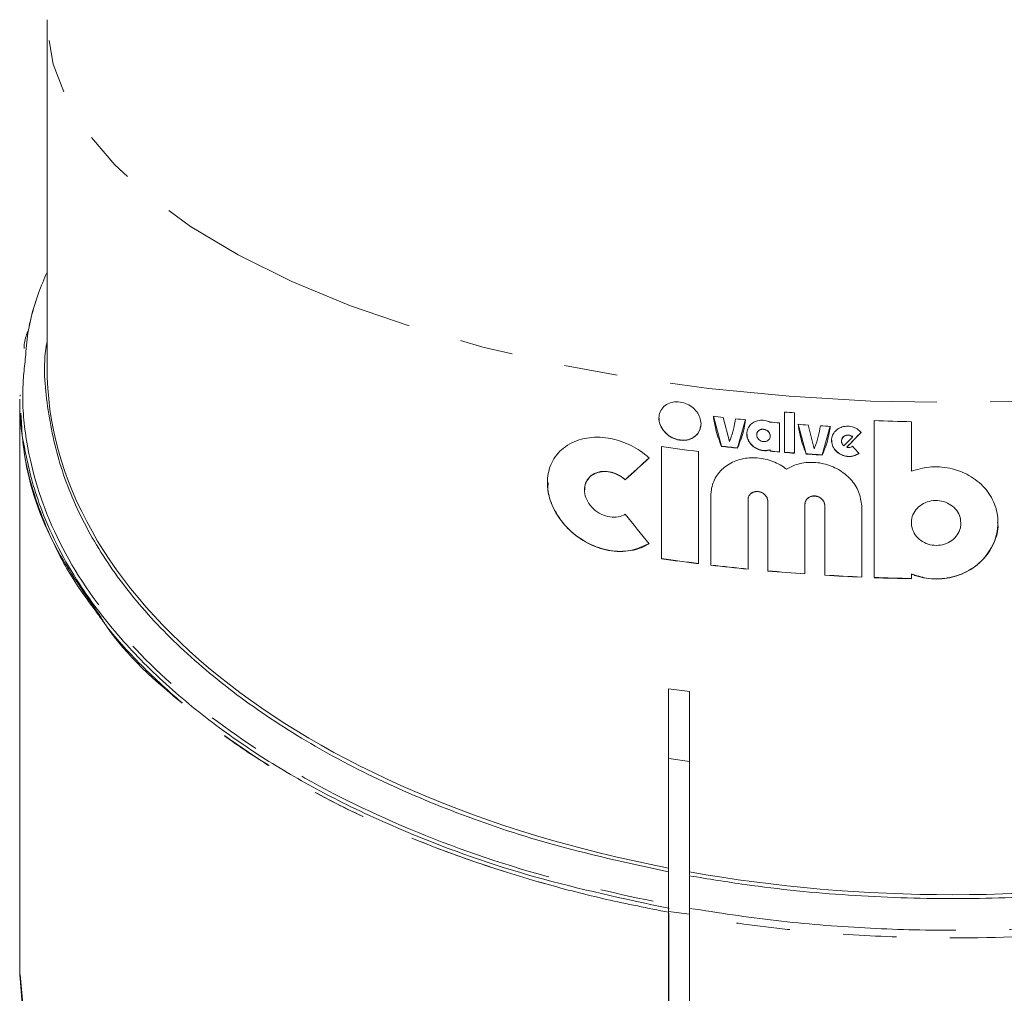
# Model space of a CAD drawing. Units: millimetres. Extents: x 0 to 498, y 17 to 342.
# Drawn here: x 284 to 307, y 288 to 311 of the extents above; entities that cross this region are included whole.
import ezdxf

# ---------------------------------------------------------------- set-up
doc = ezdxf.new("R2010")
doc.units = ezdxf.units.MM
doc.linetypes.add('PHANTOM', pattern=[12.7, 6.35, -1.27, 1.27, -1.27, 1.27, -1.27])

msp = doc.modelspace()

# ---------------------------------------------------------------- linework, layer by layer
at = {"color": 7, "linetype": 'Continuous', "lineweight": 15}
for p, q in [((284.157, 310.972), (284.157, 302.73)), ((284.157, 310.972), (284.157, 302.73)), ((283.507, 301.97), (283.507, 288.314)), ((283.507, 301.97), (283.507, 288.314)), ((283.517, 302.072), (283.517, 302.04)), ((298.679, 301.517), (298.679, 301.516)), ((298.679, 301.517), (298.679, 301.516)), ((300.162, 300.852), (299.971, 301.565)), ((300.162, 300.852), (299.971, 301.565)), ((300.353, 300.966), (300.206, 301.534)), ((300.353, 300.966), (300.206, 301.534)), ((300.734, 301.483), (300.543, 300.811)), ((300.734, 301.483), (300.543, 300.811)), ((301.659, 301.662), (301.659, 300.704)), ((301.894, 300.686), (301.894, 301.644)), ((303.789, 301.458), (303.789, 297.732)), ((301.542, 300.713), (301.542, 301.405)), ((302.173, 300.67), (301.982, 301.375)), ((302.173, 300.67), (301.982, 301.375)), ((302.364, 300.792), (302.217, 301.355)), ((302.364, 300.792), (302.217, 301.355)), ((302.746, 301.325), (302.555, 300.645)), ((302.746, 301.325), (302.555, 300.645)), ((304.67, 300.258), (304.67, 301.433)), ((300.764, 301.143), (300.764, 301.143)), ((300.764, 301.143), (300.764, 301.143)), ((300.999, 301.121), (300.999, 301.12)), ((300.999, 301.121), (300.999, 301.12)), ((301.322, 301.087), (301.322, 301.091)), ((301.322, 301.087), (301.322, 301.091)), ((302.775, 300.987), (302.775, 300.986)), ((302.775, 300.987), (302.775, 300.986)), ((303.276, 301.077), (303.276, 301.073)), ((298.737, 300.843), (298.737, 298.181)), ((300.162, 300.852), (300.162, 300.847)), ((301.322, 300.768), (301.322, 300.763)), ((301.322, 300.763), (301.322, 300.732)), ((303.01, 300.974), (303.01, 300.974)), ((303.01, 300.974), (303.01, 300.974)), ((299.618, 298.063), (299.618, 300.725)), ((302.173, 300.67), (302.173, 300.666)), ((296.912, 299.814), (296.912, 299.813)), ((296.912, 299.814), (296.912, 299.813)), ((299.912, 299.678), (299.912, 298.028)), ((300.793, 297.933), (300.793, 299.583)), ((301.263, 299.544), (301.263, 299.539)), ((301.263, 299.539), (301.263, 297.889)), ((302.144, 297.82), (302.144, 299.47)), ((302.614, 299.443), (302.614, 299.439)), ((302.614, 299.439), (302.614, 297.789)), ((303.495, 297.744), (303.495, 299.394)), ((304.67, 297.707), (304.67, 297.818)), ((298.907, 290.841), (298.907, 295.095)), ((299.407, 295.028), (299.407, 290.748)), ((298.907, 290.841), (298.907, 290.748)), ((299.407, 290.676), (299.407, 290.748)), ((298.907, 289.792), (298.907, 285.29)), ((298.91, 289.886), (298.91, 289.866)), ((298.91, 289.771), (298.91, 285.294)), ((299.407, 285.225), (299.407, 289.703))]:
    msp.add_line(p, q, dxfattribs=at)
at = {"color": 8, "linetype": 'PHANTOM', "lineweight": 0, "flags": 128}
msp.add_lwpolyline([(327.157, 310.972), (327.15, 310.744), (327.013, 309.92), (326.698, 309.105), (326.21, 308.305), (325.553, 307.528), (324.73, 306.778), (323.751, 306.064), (322.621, 305.39), (321.352, 304.762), (319.953, 304.185), (318.436, 303.665), (316.813, 303.205), (315.098, 302.809), (313.305, 302.48), (311.449, 302.222), (309.545, 302.035), (307.609, 301.923), (305.657, 301.886), (303.705, 301.923), (301.769, 302.035), (299.865, 302.222), (298.009, 302.48), (296.216, 302.809), (294.501, 303.205), (292.879, 303.665), (291.361, 304.185), (289.962, 304.762), (288.693, 305.39), (287.564, 306.064), (286.584, 306.778), (285.762, 307.528), (285.104, 308.305), (284.616, 309.105), (284.302, 309.92), (284.164, 310.744), (284.157, 310.972)], dxfattribs=at)
msp.add_lwpolyline([(327.157, 310.972), (327.15, 310.744), (327.013, 309.92), (326.698, 309.105), (326.21, 308.305), (325.553, 307.528), (324.73, 306.778), (323.751, 306.064), (322.621, 305.39), (321.352, 304.762), (319.953, 304.185), (318.436, 303.665), (316.813, 303.205), (315.098, 302.809), (313.305, 302.48), (311.449, 302.222), (309.545, 302.035), (307.609, 301.923), (305.657, 301.886), (303.705, 301.923), (301.769, 302.035), (299.865, 302.222), (298.009, 302.48), (296.216, 302.809), (294.501, 303.205), (292.879, 303.665), (291.361, 304.185), (289.962, 304.762), (288.693, 305.39), (287.564, 306.064), (286.584, 306.778), (285.762, 307.528), (285.104, 308.305), (284.616, 309.105), (284.302, 309.92), (284.164, 310.744), (284.157, 310.972)], dxfattribs=at)
at = {"color": 7, "linetype": 'Continuous', "lineweight": 15, "flags": 128}
for points in [[(301, 301.125), (301.003, 301.158), (301.023, 301.2), (301.058, 301.233), (301.105, 301.253), (301.159, 301.257), (301.213, 301.243), (301.262, 301.215), (301.298, 301.174), (301.318, 301.126), (301.322, 301.096), (301.322, 301.096)], [(301, 301.125), (301.003, 301.158), (301.023, 301.2), (301.058, 301.233), (301.105, 301.253), (301.159, 301.257), (301.213, 301.243), (301.262, 301.215), (301.298, 301.174), (301.318, 301.126), (301.322, 301.096), (301.322, 301.096)], [(299.407, 293.37), (298.972, 293.429), (298.907, 293.438)], [(299.406, 289.745), (298.972, 289.803), (298.894, 289.815)], [(283.568, 287.621), (283.507, 288.314)], [(283.568, 287.621), (283.507, 288.314)], [(283.578, 287.622), (283.517, 288.314)]]:
    msp.add_lwpolyline(points, dxfattribs=at)
at = {"color": 7, "linetype": 'Continuous', "lineweight": 15}
for centre, radius, start, end in [((305.35, 347.976), 46.726, 263.3889, 263.6788), ((305.43, 348.713), 47.467, 264.0381, 264.3232), ((305.553, 350.352), 48.845, 265.4275, 265.7039), ((305.652, 352.016), 50.592, 267.8891, 268.8873), ((305.523, 349.706), 48.465, 265.0134, 265.2887), ((305.577, 350.406), 49.167, 265.8072, 266.0817), ((305.608, 350.873), 49.634, 266.423, 266.6947), ((305.174, 345.663), 45.281, 261.8276, 262.9524), ((305.392, 347.639), 47.079, 263.6218, 264.0891), ((305.392, 347.661), 47.105, 263.6249, 264.092), ((305.523, 349), 48.447, 265.025, 265.2865), ((305.523, 349.021), 48.471, 265.0274, 265.2887), ((305.553, 349.373), 48.82, 265.4253, 265.7019), ((305.553, 349.393), 48.845, 265.4275, 265.7039), ((305.594, 349.936), 49.385, 266.0286, 266.4725), ((305.594, 349.956), 49.409, 266.0305, 266.4741), ((305.174, 342.98), 45.254, 261.8234, 262.9488), ((305.174, 343.002), 45.281, 261.8276, 262.9524), ((305.392, 344.786), 47.074, 263.315, 264.3936), ((305.392, 344.807), 47.099, 263.3183, 264.3963), ((305.547, 346.443), 48.738, 264.9566, 265.9956), ((305.548, 346.463), 48.762, 264.9591, 265.9976), ((305.626, 347.63), 49.928, 266.5413, 267.5537), ((305.626, 347.65), 49.952, 266.543, 267.5549), ((305.652, 348.27), 50.568, 267.8881, 268.8868), ((305.652, 348.289), 50.592, 267.8891, 268.8873), ((305.169, 339.91), 45.251, 262.0455, 262.6843)]:
    msp.add_arc(centre, radius, start, end, dxfattribs=at)
for centre, major_axis, ratio, start_param, end_param in [((305.657, 302.73), (21.5, 0), 0.582425, 3.141593, 4.393035), ((305.657, 312.675), (21.004, 24.627), 0.186471, 4.376424, 4.386147), ((305.657, 312.572), (20.994, 24.615), 0.186471, 4.379535, 4.395588), ((305.657, 312.572), (21.004, 24.627), 0.186471, 4.37959, 4.395636), ((305.657, 307.307), (-21.004, 24.627), 0.186471, 1.675052, 1.682117), ((305.657, 316.925), (20.994, 24.615), 0.186471, 4.126702, 4.154823), ((305.657, 316.925), (21.004, 24.627), 0.186471, 4.126883, 4.154989), ((305.657, 299.304), (-21.004, 24.627), 0.186471, 1.415788, 1.443894), ((305.657, 302.73), (21.5, 0), 0.582425, 4.417433, 5.007345)]:
    msp.add_ellipse(centre, major_axis=major_axis, ratio=ratio, start_param=start_param, end_param=end_param, dxfattribs=at)
for points, knots in [([(284.157, 304.984), (284.087, 304.817), (283.856, 304.268), (283.691, 303.611), (283.658, 303.122), (283.651, 303.025)], [0, 0, 0, 0, 0.259574, 0.852716, 1, 1, 1, 1]), ([(284.157, 304.984), (284.087, 304.817), (283.857, 304.27), (283.691, 303.612), (283.658, 303.124), (283.651, 303.025)], [0, 0, 0, 0, 0.259504, 0.850272, 1, 1, 1, 1]), ([(283.61, 303.172), (283.61, 303.205), (283.613, 303.339), (283.66, 303.472), (283.696, 303.572)], [0, 0, 0, 0, 0.243305, 1, 1, 1, 1]), ([(284.157, 303.332), (284.151, 303.3), (284.056, 302.791), (284.143, 301.788), (284.44, 300.348), (285.041, 298.936), (285.907, 297.579), (287.044, 296.292), (288.435, 295.085), (290.047, 293.975), (291.861, 292.985), (293.867, 292.13), (296.197, 291.342), (297.944, 290.959), (298.907, 290.748)], [0, 0, 0, 0, 0.006039, 0.094352, 0.183793, 0.273265, 0.361444, 0.449505, 0.538631, 0.627532, 0.715132, 0.802633, 0.89124, 1, 1, 1, 1]), ([(284.157, 303.332), (284.151, 303.3), (284.056, 302.791), (284.143, 301.788), (284.44, 300.348), (285.041, 298.936), (285.907, 297.579), (287.044, 296.292), (288.435, 295.085), (290.047, 293.975), (291.861, 292.985), (293.867, 292.13), (296.197, 291.342), (297.944, 290.959), (298.907, 290.748)], [0, 0, 0, 0, 0.006039, 0.094352, 0.183793, 0.273265, 0.361444, 0.449505, 0.538631, 0.627532, 0.715132, 0.802633, 0.89124, 1, 1, 1, 1]), ([(299.677, 301.383), (299.672, 301.433), (299.661, 301.533), (299.581, 301.675), (299.461, 301.793), (299.308, 301.876), (299.136, 301.913), (298.964, 301.895), (298.818, 301.824), (298.716, 301.706), (298.672, 301.562), (298.683, 301.411), (298.745, 301.266), (298.852, 301.139), (298.995, 301.041), (299.164, 300.987), (299.34, 300.987), (299.497, 301.045), (299.613, 301.152), (299.67, 301.272), (299.675, 301.353), (299.677, 301.383)], [0, 0, 0, 0, 0.050835, 0.101642, 0.153273, 0.206859, 0.262638, 0.319994, 0.377389, 0.432934, 0.485571, 0.53586, 0.58552, 0.636407, 0.689741, 0.745671, 0.803152, 0.860395, 0.915831, 0.968894, 1, 1, 1, 1]), ([(299.677, 301.383), (299.672, 301.433), (299.661, 301.533), (299.581, 301.675), (299.461, 301.793), (299.308, 301.876), (299.136, 301.913), (298.964, 301.895), (298.818, 301.824), (298.716, 301.706), (298.672, 301.562), (298.683, 301.411), (298.745, 301.266), (298.852, 301.139), (298.995, 301.041), (299.164, 300.987), (299.34, 300.987), (299.497, 301.045), (299.613, 301.152), (299.67, 301.272), (299.675, 301.353), (299.677, 301.383)], [0, 0, 0, 0, 0.0508354, 0.1016418, 0.153273, 0.2068589, 0.2626379, 0.3199937, 0.3773894, 0.4329344, 0.4855715, 0.5358596, 0.58552, 0.6364069, 0.6897412, 0.7456711, 0.8031517, 0.8603949, 0.9158314, 0.9688941, 1, 1, 1, 1]), ([(298.91, 289.886), (297.843, 290.114), (295.686, 290.575), (293.1, 291.493), (291.118, 292.395), (289.634, 293.218), (288.28, 294.115), (287.004, 295.144), (285.848, 296.307), (285.003, 297.418), (284.413, 298.433), (284.049, 299.246), (283.791, 300.014), (283.628, 300.777), (283.518, 301.318), (283.534, 301.624), (283.534, 301.638)], [0, 0, 0, 0, 0.124595, 0.251744, 0.33166, 0.402294, 0.477879, 0.55842, 0.643924, 0.734394, 0.791082, 0.849562, 0.895775, 0.94114, 0.997392, 1, 1, 1, 1]), ([(285.41, 296.834), (285.003, 297.419), (284.118, 298.69), (283.608, 300.333), (283.55, 301.354), (283.534, 301.638)], [0, 0, 0, 0, 0.380858, 0.828087, 1, 1, 1, 1]), ([(285.276, 296.991), (285.131, 297.185), (284.739, 297.711), (284.26, 298.611), (283.839, 299.684), (283.592, 300.647), (283.559, 301.248), (283.547, 301.479)], [0, 0, 0, 0, 0.137048, 0.37077, 0.609601, 0.85019, 1, 1, 1, 1]), ([(299.677, 301.387), (299.672, 301.339), (299.661, 301.241), (299.581, 301.119), (299.461, 301.032), (299.308, 300.988), (299.136, 300.997), (298.965, 301.061), (298.817, 301.174), (298.719, 301.32), (298.675, 301.443), (298.682, 301.506), (298.684, 301.52)], [0, 0, 0, 0, 0.101683, 0.203308, 0.306584, 0.413773, 0.525354, 0.640093, 0.754911, 0.866024, 0.971315, 1, 1, 1, 1]), ([(299.677, 301.387), (299.672, 301.339), (299.661, 301.241), (299.581, 301.119), (299.461, 301.032), (299.308, 300.988), (299.136, 300.997), (298.965, 301.061), (298.817, 301.174), (298.719, 301.32), (298.675, 301.443), (298.682, 301.506), (298.684, 301.52)], [0, 0, 0, 0, 0.101683, 0.203308, 0.306584, 0.413773, 0.525354, 0.640093, 0.754911, 0.866024, 0.971315, 1, 1, 1, 1]), ([(299.971, 301.561), (299.986, 301.458), (300.023, 301.217), (300.111, 300.982), (300.162, 300.847)], [0, 0, 0, 0, 0.425958, 1, 1, 1, 1]), ([(299.971, 301.561), (299.986, 301.458), (300.023, 301.217), (300.111, 300.982), (300.162, 300.847)], [0, 0, 0, 0, 0.425958, 1, 1, 1, 1]), ([(300.499, 301.503), (300.467, 301.337), (300.43, 301.153), (300.36, 300.983), (300.353, 300.966)], [0, 0, 0, 0, 0.900256, 1, 1, 1, 1]), ([(300.499, 301.503), (300.467, 301.337), (300.43, 301.153), (300.36, 300.983), (300.353, 300.966)], [0, 0, 0, 0, 0.900256, 1, 1, 1, 1]), ([(300.543, 300.806), (300.596, 300.937), (300.684, 301.153), (300.72, 301.387), (300.734, 301.479)], [0, 0, 0, 0, 0.604945, 1, 1, 1, 1]), ([(300.543, 300.806), (300.596, 300.937), (300.684, 301.153), (300.72, 301.387), (300.734, 301.479)], [0, 0, 0, 0, 0.604945, 1, 1, 1, 1]), ([(301.31, 301.425), (301.292, 301.433), (301.231, 301.458), (301.119, 301.474), (300.987, 301.453), (300.873, 301.391), (300.794, 301.296), (300.758, 301.181), (300.767, 301.059), (300.818, 300.943), (300.906, 300.845), (301.023, 300.774), (301.157, 300.74), (301.259, 300.745), (301.312, 300.76), (301.322, 300.763)], [0, 0, 0, 0, 0.037431, 0.124223, 0.212145, 0.300053, 0.386599, 0.471007, 0.553624, 0.63573, 0.718809, 0.803825, 0.890796, 0.978823, 1, 1, 1, 1]), ([(301.31, 301.425), (301.292, 301.433), (301.231, 301.458), (301.119, 301.474), (300.987, 301.453), (300.873, 301.391), (300.794, 301.296), (300.758, 301.181), (300.767, 301.059), (300.818, 300.943), (300.906, 300.845), (301.023, 300.774), (301.157, 300.74), (301.259, 300.745), (301.312, 300.76), (301.322, 300.763)], [0, 0, 0, 0, 0.037431, 0.124223, 0.212145, 0.300053, 0.386599, 0.471007, 0.553624, 0.63573, 0.718809, 0.803825, 0.890796, 0.978823, 1, 1, 1, 1]), ([(301.322, 301.091), (301.32, 301.108), (301.316, 301.14), (301.29, 301.186), (301.25, 301.223), (301.199, 301.247), (301.144, 301.256), (301.09, 301.247), (301.043, 301.222), (301.011, 301.183), (300.996, 301.136), (301, 301.086), (301.021, 301.039), (301.057, 300.999), (301.104, 300.97), (301.159, 300.957), (301.214, 300.96), (301.264, 300.98), (301.301, 301.016), (301.319, 301.055), (301.321, 301.081), (301.322, 301.091)], [0, 0, 0, 0, 0.052269, 0.104522, 0.157239, 0.210993, 0.265804, 0.321247, 0.376557, 0.430968, 0.48412, 0.536268, 0.588133, 0.640535, 0.694036, 0.748715, 0.804125, 0.859488, 0.914067, 0.967512, 1, 1, 1, 1]), ([(301.322, 301.091), (301.32, 301.108), (301.316, 301.14), (301.29, 301.186), (301.25, 301.223), (301.199, 301.247), (301.144, 301.256), (301.09, 301.247), (301.043, 301.222), (301.011, 301.183), (300.996, 301.136), (301, 301.086), (301.021, 301.039), (301.057, 300.999), (301.104, 300.97), (301.159, 300.957), (301.214, 300.96), (301.264, 300.98), (301.301, 301.016), (301.319, 301.055), (301.321, 301.081), (301.322, 301.091)], [0, 0, 0, 0, 0.052269, 0.104522, 0.157239, 0.210993, 0.265804, 0.321247, 0.376557, 0.430968, 0.48412, 0.536268, 0.588133, 0.640535, 0.694036, 0.748715, 0.804125, 0.859488, 0.914067, 0.967512, 1, 1, 1, 1]), ([(301.982, 301.371), (301.998, 301.272), (302.034, 301.032), (302.122, 300.801), (302.173, 300.666)], [0, 0, 0, 0, 0.415337, 1, 1, 1, 1]), ([(301.982, 301.371), (301.998, 301.272), (302.034, 301.032), (302.122, 300.801), (302.173, 300.666)], [0, 0, 0, 0, 0.415337, 1, 1, 1, 1]), ([(302.511, 301.335), (302.477, 301.164), (302.441, 300.979), (302.37, 300.806), (302.364, 300.792)], [0, 0, 0, 0, 0.923133, 1, 1, 1, 1]), ([(302.511, 301.335), (302.477, 301.164), (302.441, 300.979), (302.37, 300.806), (302.364, 300.792)], [0, 0, 0, 0, 0.923133, 1, 1, 1, 1]), ([(302.555, 300.641), (302.605, 300.765), (302.693, 300.985), (302.73, 301.219), (302.746, 301.321)], [0, 0, 0, 0, 0.5649885, 1, 1, 1, 1]), ([(302.555, 300.641), (302.605, 300.765), (302.693, 300.985), (302.73, 301.219), (302.746, 301.321)], [0, 0, 0, 0, 0.564988, 1, 1, 1, 1]), ([(303.479, 301.179), (303.449, 301.208), (303.387, 301.267), (303.262, 301.318), (303.127, 301.332), (302.996, 301.304), (302.885, 301.238), (302.807, 301.142), (302.77, 301.025), (302.779, 300.903), (302.831, 300.787), (302.921, 300.691), (303.04, 300.626), (303.174, 300.599), (303.308, 300.614), (303.39, 300.652), (303.425, 300.678), (303.427, 300.679)], [0, 0, 0, 0, 0.0679082, 0.139211, 0.2109113, 0.2829273, 0.3549918, 0.4267376, 0.4979085, 0.5685582, 0.63905, 0.7098386, 0.7811958, 0.8530706, 0.9251571, 0.9971011, 1, 1, 1, 1]), ([(303.479, 301.179), (303.449, 301.208), (303.387, 301.267), (303.262, 301.318), (303.127, 301.332), (302.996, 301.304), (302.885, 301.238), (302.807, 301.142), (302.77, 301.025), (302.779, 300.903), (302.831, 300.787), (302.921, 300.691), (303.04, 300.626), (303.174, 300.599), (303.308, 300.614), (303.39, 300.652), (303.425, 300.678), (303.427, 300.679)], [0, 0, 0, 0, 0.067908, 0.139211, 0.210911, 0.282927, 0.354992, 0.426738, 0.497909, 0.568558, 0.63905, 0.709839, 0.781196, 0.853071, 0.925157, 0.997101, 1, 1, 1, 1]), ([(298.444, 300.574), (298.409, 300.605), (298.247, 300.745), (297.902, 300.944), (297.4, 301.079), (296.889, 301.059), (296.443, 300.871), (296.137, 300.534), (296.01, 300.112), (296.048, 299.675), (296.22, 299.257), (296.512, 298.876), (296.921, 298.561), (297.422, 298.362), (297.955, 298.333), (298.291, 298.443), (298.437, 298.532), (298.444, 298.536)], [0, 0, 0, 0, 0.019791, 0.092139, 0.1689, 0.249976, 0.332822, 0.412274, 0.484006, 0.549062, 0.612527, 0.679386, 0.752626, 0.832313, 0.915132, 0.996214, 1, 1, 1, 1]), ([(298.444, 300.574), (298.409, 300.605), (298.247, 300.745), (297.902, 300.944), (297.4, 301.079), (296.889, 301.059), (296.443, 300.871), (296.137, 300.534), (296.01, 300.112), (296.048, 299.675), (296.22, 299.257), (296.512, 298.876), (296.921, 298.561), (297.422, 298.362), (297.955, 298.333), (298.291, 298.443), (298.437, 298.532), (298.444, 298.536)], [0, 0, 0, 0, 0.019791, 0.092139, 0.1689, 0.249976, 0.332822, 0.412274, 0.484006, 0.549062, 0.612527, 0.679386, 0.752626, 0.832313, 0.915132, 0.996214, 1, 1, 1, 1]), ([(301.322, 300.768), (301.278, 300.758), (301.191, 300.74), (301.053, 300.767), (300.928, 300.832), (300.831, 300.93), (300.772, 301.041), (300.769, 301.115), (300.767, 301.148)], [0, 0, 0, 0, 0.173934, 0.347819, 0.522602, 0.696005, 0.865711, 1, 1, 1, 1]), ([(301.322, 300.768), (301.278, 300.758), (301.191, 300.74), (301.053, 300.767), (300.928, 300.832), (300.831, 300.93), (300.772, 301.041), (300.769, 301.115), (300.767, 301.148)], [0, 0, 0, 0, 0.173934, 0.347819, 0.522602, 0.696005, 0.865711, 1, 1, 1, 1]), ([(303.427, 300.683), (303.39, 300.661), (303.315, 300.619), (303.18, 300.604), (303.046, 300.628), (302.925, 300.693), (302.834, 300.789), (302.781, 300.894), (302.78, 300.963), (302.78, 300.991)], [0, 0, 0, 0, 0.1491779, 0.2983319, 0.4480475, 0.5981253, 0.7478401, 0.8965068, 1, 1, 1, 1]), ([(303.427, 300.683), (303.39, 300.661), (303.315, 300.619), (303.18, 300.604), (303.046, 300.628), (302.925, 300.693), (302.834, 300.789), (302.781, 300.894), (302.78, 300.963), (302.78, 300.991)], [0, 0, 0, 0, 0.1491779, 0.2983319, 0.4480475, 0.5981253, 0.7478401, 0.8965068, 1, 1, 1, 1]), ([(303.276, 301.073), (303.27, 301.077), (303.25, 301.092), (303.209, 301.109), (303.154, 301.115), (303.1, 301.104), (303.055, 301.077), (303.023, 301.037), (303.008, 300.99), (303.012, 300.94), (303.032, 300.893), (303.056, 300.87), (303.068, 300.859)], [0, 0, 0, 0, 0.042843, 0.15022, 0.258225, 0.366618, 0.474954, 0.582764, 0.689801, 0.796194, 0.902397, 1, 1, 1, 1]), ([(303.276, 301.073), (303.27, 301.077), (303.25, 301.092), (303.209, 301.109), (303.154, 301.115), (303.1, 301.104), (303.055, 301.077), (303.023, 301.037), (303.008, 300.99), (303.012, 300.94), (303.032, 300.893), (303.056, 300.87), (303.068, 300.859)], [0, 0, 0, 0, 0.042843, 0.15022, 0.258225, 0.366618, 0.474954, 0.582764, 0.689801, 0.796194, 0.902397, 1, 1, 1, 1]), ([(303.013, 300.978), (303.012, 300.985), (303.01, 301.008), (303.026, 301.045), (303.058, 301.083), (303.104, 301.109), (303.157, 301.119), (303.212, 301.113), (303.252, 301.095), (303.271, 301.081), (303.276, 301.077)], [0, 0, 0, 0, 0.060026, 0.206978, 0.354221, 0.502361, 0.651557, 0.801469, 0.951458, 1, 1, 1, 1]), ([(303.013, 300.978), (303.012, 300.985), (303.01, 301.008), (303.026, 301.045), (303.058, 301.083), (303.104, 301.109), (303.157, 301.119), (303.212, 301.113), (303.252, 301.095), (303.271, 301.081), (303.276, 301.077)], [0, 0, 0, 0, 0.060026, 0.206978, 0.354221, 0.502361, 0.651557, 0.801469, 0.951458, 1, 1, 1, 1]), ([(303.276, 300.849), (303.27, 300.845), (303.25, 300.832), (303.209, 300.819), (303.166, 300.818), (303.142, 300.823), (303.136, 300.825)], [0, 0, 0, 0, 0.145133, 0.508874, 0.874741, 1, 1, 1, 1]), ([(303.276, 300.849), (303.27, 300.845), (303.25, 300.832), (303.209, 300.819), (303.166, 300.818), (303.142, 300.823), (303.136, 300.825)], [0, 0, 0, 0, 0.145133, 0.508874, 0.874741, 1, 1, 1, 1]), ([(301.703, 300.308), (301.68, 300.325), (301.556, 300.416), (301.294, 300.538), (300.913, 300.597), (300.54, 300.54), (300.221, 300.37), (299.999, 300.106), (299.918, 299.856), (299.913, 299.711), (299.912, 299.678)], [0, 0, 0, 0, 0.034866, 0.185351, 0.338601, 0.494602, 0.651701, 0.806726, 0.956943, 1, 1, 1, 1]), ([(301.703, 300.308), (301.68, 300.325), (301.556, 300.416), (301.294, 300.538), (300.913, 300.597), (300.54, 300.54), (300.221, 300.37), (299.999, 300.106), (299.918, 299.856), (299.913, 299.711), (299.912, 299.678)], [0, 0, 0, 0, 0.034866, 0.185351, 0.338601, 0.494602, 0.651701, 0.806726, 0.956943, 1, 1, 1, 1]), ([(303.495, 299.394), (303.483, 299.508), (303.458, 299.735), (303.268, 300.045), (302.987, 300.289), (302.636, 300.442), (302.256, 300.486), (301.934, 300.429), (301.766, 300.341), (301.703, 300.308)], [0, 0, 0, 0, 0.150184, 0.300362, 0.450758, 0.60188, 0.754272, 0.908184, 1, 1, 1, 1]), ([(303.495, 299.394), (303.483, 299.508), (303.458, 299.735), (303.268, 300.045), (302.987, 300.289), (302.636, 300.442), (302.256, 300.486), (301.934, 300.429), (301.766, 300.341), (301.703, 300.308)], [0, 0, 0, 0, 0.150184, 0.300362, 0.450758, 0.60188, 0.754272, 0.908184, 1, 1, 1, 1]), ([(304.67, 297.818), (304.706, 297.804), (304.895, 297.731), (305.268, 297.673), (305.761, 297.751), (306.199, 297.977), (306.53, 298.323), (306.696, 298.698), (306.743, 299.093), (306.669, 299.487), (306.426, 299.88), (306.051, 300.179), (305.587, 300.349), (305.102, 300.382), (304.808, 300.297), (304.67, 300.258)], [0, 0, 0, 0, 0.020449, 0.105638, 0.190611, 0.275481, 0.360459, 0.445544, 0.500082, 0.585081, 0.670077, 0.755141, 0.840208, 0.92514, 1, 1, 1, 1]), ([(304.67, 297.818), (304.706, 297.804), (304.895, 297.731), (305.268, 297.673), (305.761, 297.751), (306.199, 297.977), (306.53, 298.323), (306.696, 298.698), (306.743, 299.093), (306.669, 299.487), (306.426, 299.88), (306.051, 300.179), (305.587, 300.349), (305.102, 300.382), (304.808, 300.297), (304.67, 300.258)], [0, 0, 0, 0, 0.020449, 0.1056383, 0.1906105, 0.2754807, 0.360459, 0.4455441, 0.5000817, 0.5850806, 0.6700768, 0.7551411, 0.8402083, 0.92514, 1, 1, 1, 1]), ([(297.877, 299.236), (297.865, 299.229), (297.802, 299.194), (297.665, 299.158), (297.462, 299.172), (297.256, 299.253), (297.077, 299.396), (296.955, 299.578), (296.904, 299.766), (296.919, 299.937), (296.989, 300.079), (297.108, 300.186), (297.273, 300.249), (297.472, 300.255), (297.683, 300.195), (297.816, 300.108), (297.875, 300.054), (297.877, 300.052)], [0, 0, 0, 0, 0.0177485, 0.0909896, 0.1691128, 0.2509745, 0.3331858, 0.411231, 0.4825747, 0.5487059, 0.6135672, 0.6810429, 0.7537108, 0.8321348, 0.9143085, 0.9962033, 1, 1, 1, 1]), ([(297.877, 299.236), (297.865, 299.229), (297.802, 299.194), (297.665, 299.158), (297.462, 299.172), (297.256, 299.253), (297.077, 299.396), (296.955, 299.578), (296.904, 299.766), (296.919, 299.937), (296.989, 300.079), (297.108, 300.186), (297.273, 300.249), (297.472, 300.255), (297.683, 300.195), (297.816, 300.108), (297.875, 300.054), (297.877, 300.052)], [0, 0, 0, 0, 0.017748, 0.09099, 0.169113, 0.250975, 0.333186, 0.411231, 0.482575, 0.548706, 0.613567, 0.681043, 0.753711, 0.832135, 0.914309, 0.996203, 1, 1, 1, 1]), ([(297.877, 300.056), (297.819, 300.101), (297.704, 300.191), (297.496, 300.255), (297.288, 300.259), (297.102, 300.192), (296.973, 300.063), (296.912, 299.928), (296.918, 299.842), (296.92, 299.817)], [0, 0, 0, 0, 0.156346, 0.312422, 0.475342, 0.640349, 0.798381, 0.943281, 1, 1, 1, 1]), ([(297.877, 300.056), (297.819, 300.101), (297.704, 300.191), (297.496, 300.255), (297.288, 300.259), (297.102, 300.192), (296.973, 300.063), (296.912, 299.928), (296.918, 299.842), (296.92, 299.817)], [0, 0, 0, 0, 0.156346, 0.312422, 0.475342, 0.640349, 0.798381, 0.943281, 1, 1, 1, 1]), ([(298.444, 298.54), (298.301, 298.474), (298.015, 298.343), (297.501, 298.355), (296.987, 298.525), (296.519, 298.861), (296.189, 299.309), (296.031, 299.715), (296.045, 299.929), (296.049, 299.99)], [0, 0, 0, 0, 0.153545, 0.306809, 0.467517, 0.63329, 0.794506, 0.941286, 1, 1, 1, 1]), ([(298.444, 298.54), (298.301, 298.474), (298.015, 298.343), (297.501, 298.355), (296.987, 298.525), (296.519, 298.861), (296.189, 299.309), (296.031, 299.715), (296.045, 299.929), (296.049, 299.99)], [0, 0, 0, 0, 0.153545, 0.306809, 0.467517, 0.63329, 0.794506, 0.941286, 1, 1, 1, 1]), ([(301.263, 299.544), (301.26, 299.568), (301.255, 299.615), (301.216, 299.681), (301.158, 299.735), (301.085, 299.771), (301.004, 299.783), (300.925, 299.771), (300.858, 299.735), (300.811, 299.678), (300.794, 299.626), (300.793, 299.595), (300.793, 299.588)], [0, 0, 0, 0, 0.1044061, 0.2087793, 0.3140968, 0.4215472, 0.5312288, 0.6423067, 0.7531833, 0.8621712, 0.9684281, 1, 1, 1, 1]), ([(301.263, 299.544), (301.26, 299.568), (301.255, 299.615), (301.216, 299.681), (301.158, 299.735), (301.085, 299.771), (301.004, 299.783), (300.925, 299.771), (300.858, 299.735), (300.811, 299.678), (300.794, 299.626), (300.793, 299.595), (300.793, 299.588)], [0, 0, 0, 0, 0.104406, 0.208779, 0.314097, 0.421547, 0.531229, 0.642307, 0.753183, 0.862171, 0.968428, 1, 1, 1, 1]), ([(300.793, 299.583), (300.794, 299.6), (300.797, 299.639), (300.826, 299.695), (300.877, 299.744), (300.947, 299.773), (301.026, 299.778), (301.107, 299.759), (301.179, 299.716), (301.232, 299.655), (301.259, 299.593), (301.262, 299.554), (301.263, 299.539)], [0, 0, 0, 0, 0.07278, 0.176186, 0.280775, 0.387762, 0.497281, 0.608318, 0.719184, 0.828348, 0.935135, 1, 1, 1, 1]), ([(300.793, 299.583), (300.794, 299.6), (300.797, 299.639), (300.826, 299.695), (300.877, 299.744), (300.947, 299.773), (301.026, 299.778), (301.107, 299.759), (301.179, 299.716), (301.232, 299.655), (301.259, 299.593), (301.262, 299.554), (301.263, 299.539)], [0, 0, 0, 0, 0.07278, 0.176186, 0.280775, 0.387762, 0.497281, 0.608318, 0.719184, 0.828348, 0.935135, 1, 1, 1, 1]), ([(302.614, 299.443), (302.611, 299.467), (302.606, 299.515), (302.566, 299.581), (302.508, 299.633), (302.434, 299.666), (302.353, 299.676), (302.275, 299.661), (302.209, 299.623), (302.163, 299.566), (302.145, 299.512), (302.144, 299.481), (302.144, 299.474)], [0, 0, 0, 0, 0.105923, 0.21183, 0.318192, 0.425586, 0.534075, 0.643266, 0.752384, 0.860585, 0.967414, 1, 1, 1, 1]), ([(302.614, 299.443), (302.611, 299.467), (302.606, 299.515), (302.566, 299.581), (302.508, 299.633), (302.434, 299.666), (302.353, 299.676), (302.275, 299.661), (302.209, 299.623), (302.163, 299.566), (302.145, 299.512), (302.144, 299.481), (302.144, 299.474)], [0, 0, 0, 0, 0.105923, 0.21183, 0.318192, 0.425586, 0.534075, 0.643266, 0.752384, 0.860585, 0.967414, 1, 1, 1, 1]), ([(302.144, 299.47), (302.145, 299.486), (302.148, 299.526), (302.177, 299.584), (302.23, 299.634), (302.3, 299.664), (302.379, 299.671), (302.459, 299.653), (302.53, 299.613), (302.583, 299.554), (302.61, 299.493), (302.613, 299.454), (302.614, 299.439)], [0, 0, 0, 0, 0.073403, 0.178729, 0.284684, 0.391902, 0.500398, 0.609593, 0.718632, 0.826808, 0.933843, 1, 1, 1, 1]), ([(302.144, 299.47), (302.145, 299.486), (302.148, 299.526), (302.177, 299.584), (302.23, 299.634), (302.3, 299.664), (302.379, 299.671), (302.459, 299.653), (302.53, 299.613), (302.583, 299.554), (302.61, 299.493), (302.613, 299.454), (302.614, 299.439)], [0, 0, 0, 0, 0.073403, 0.178729, 0.284684, 0.391902, 0.500398, 0.609593, 0.718632, 0.826808, 0.933843, 1, 1, 1, 1]), ([(305.844, 299.029), (305.838, 299.088), (305.825, 299.208), (305.724, 299.367), (305.575, 299.488), (305.388, 299.558), (305.188, 299.569), (304.995, 299.52), (304.832, 299.417), (304.716, 299.269), (304.662, 299.095), (304.674, 298.913), (304.753, 298.744), (304.888, 298.607), (305.064, 298.518), (305.263, 298.487), (305.461, 298.518), (305.636, 298.608), (305.767, 298.745), (305.835, 298.894), (305.842, 298.991), (305.844, 299.029)], [0, 0, 0, 0, 0.053681, 0.107362, 0.161044, 0.214719, 0.268386, 0.322062, 0.375768, 0.429491, 0.483187, 0.536833, 0.590461, 0.644122, 0.697831, 0.751552, 0.805248, 0.858918, 0.912587, 0.966265, 1, 1, 1, 1]), ([(305.844, 299.029), (305.838, 299.088), (305.825, 299.208), (305.724, 299.367), (305.575, 299.488), (305.388, 299.558), (305.188, 299.569), (304.995, 299.52), (304.832, 299.417), (304.716, 299.269), (304.662, 299.095), (304.674, 298.913), (304.753, 298.744), (304.888, 298.607), (305.064, 298.518), (305.263, 298.487), (305.461, 298.518), (305.636, 298.608), (305.767, 298.745), (305.835, 298.894), (305.842, 298.991), (305.844, 299.029)], [0, 0, 0, 0, 0.053681, 0.107362, 0.161044, 0.214719, 0.268386, 0.322062, 0.375768, 0.429491, 0.483187, 0.536833, 0.590461, 0.644122, 0.697831, 0.751552, 0.805248, 0.858918, 0.912587, 0.966265, 1, 1, 1, 1]), ([(306.717, 299.043), (306.72, 299.025), (306.746, 298.861), (306.638, 298.542), (306.391, 298.15), (305.999, 297.855), (305.529, 297.7), (305.063, 297.691), (304.789, 297.783), (304.67, 297.822)], [0, 0, 0, 0, 0.019981, 0.189942, 0.359931, 0.53011, 0.700254, 0.870118, 1, 1, 1, 1]), ([(306.717, 299.043), (306.72, 299.025), (306.746, 298.861), (306.638, 298.542), (306.391, 298.15), (305.999, 297.855), (305.529, 297.7), (305.063, 297.691), (304.789, 297.783), (304.67, 297.822)], [0, 0, 0, 0, 0.019981, 0.1899421, 0.3599306, 0.5301095, 0.7002542, 0.8701182, 1, 1, 1, 1]), ([(298.907, 290.748), (298.907, 290.664), (298.907, 290.497), (298.907, 290.24), (298.907, 290.065), (298.907, 289.975)], [0, 0, 0, 0, 0.3243, 0.648599, 1, 1, 1, 1]), ([(298.907, 290.748), (298.907, 290.664), (298.907, 290.497), (298.907, 290.24), (298.907, 290.065), (298.907, 289.975)], [0, 0, 0, 0, 0.3243, 0.648599, 1, 1, 1, 1]), ([(299.407, 290.656), (299.846, 290.584), (301.083, 290.381), (303.171, 290.173), (305.657, 290.087), (308.143, 290.173), (310.231, 290.381), (311.469, 290.584), (311.907, 290.656)], [0, 0, 0, 0, 0.107901, 0.304228, 0.5, 0.695695, 0.8921, 1, 1, 1, 1]), ([(299.407, 289.885), (299.407, 289.938), (299.407, 290.073), (299.407, 290.33), (299.407, 290.535), (299.407, 290.656)], [0, 0, 0, 0, 0.2031329, 0.528776, 1, 1, 1, 1]), ([(299.407, 290.656), (299.846, 290.584), (301.083, 290.381), (303.171, 290.173), (305.657, 290.087), (308.143, 290.173), (310.231, 290.381), (311.469, 290.584), (311.907, 290.656)], [0, 0, 0, 0, 0.107901, 0.304228, 0.5, 0.695695, 0.8921, 1, 1, 1, 1]), ([(299.407, 289.885), (299.407, 289.938), (299.407, 290.073), (299.407, 290.33), (299.407, 290.535), (299.407, 290.656)], [0, 0, 0, 0, 0.203133, 0.528776, 1, 1, 1, 1]), ([(298.907, 289.975), (298.907, 289.941), (298.907, 289.878), (298.907, 289.82), (298.907, 289.792)], [0, 0, 0, 0, 0.535881, 1, 1, 1, 1]), ([(298.907, 289.975), (298.907, 289.941), (298.907, 289.878), (298.907, 289.82), (298.907, 289.792)], [0, 0, 0, 0, 0.5358811, 1, 1, 1, 1]), ([(299.407, 289.703), (299.407, 289.733), (299.407, 289.792), (299.407, 289.854), (299.407, 289.885)], [0, 0, 0, 0, 0.498061, 1, 1, 1, 1]), ([(299.407, 289.703), (299.407, 289.733), (299.407, 289.792), (299.407, 289.854), (299.407, 289.885)], [0, 0, 0, 0, 0.498061, 1, 1, 1, 1])]:
    msp.add_open_spline(points, degree=3, knots=knots, dxfattribs=at)
at = {"color": 8, "linetype": 'PHANTOM', "lineweight": 0}
for points, knots in [([(283.651, 303.025), (283.619, 302.73), (283.543, 302.039), (283.677, 300.629), (284.234, 298.796), (285.526, 296.746), (287.421, 294.825), (289.828, 293.144), (292.719, 291.714), (295.765, 290.643), (297.935, 290.181), (298.907, 289.975)], [0, 0, 0, 0, 0.0523969, 0.1231057, 0.2504265, 0.3814467, 0.5087649, 0.6398651, 0.7655683, 0.8950173, 1, 1, 1, 1]), ([(283.651, 303.025), (283.619, 302.73), (283.543, 302.039), (283.677, 300.629), (284.234, 298.796), (285.526, 296.746), (287.421, 294.825), (289.828, 293.144), (292.719, 291.714), (295.765, 290.643), (297.935, 290.181), (298.907, 289.975)], [0, 0, 0, 0, 0.0524, 0.123109, 0.250429, 0.381449, 0.508766, 0.639866, 0.765569, 0.895018, 1, 1, 1, 1]), ([(298.907, 289.792), (298.413, 289.89), (297.421, 290.087), (295.898, 290.478), (294.341, 290.96), (292.767, 291.552), (291.269, 292.228), (289.876, 292.976), (288.606, 293.784), (287.456, 294.653), (286.437, 295.588), (285.706, 296.374), (285.371, 296.855), (285.276, 296.991)], [0, 0, 0, 0, 0.081806, 0.164032, 0.26106, 0.358788, 0.458715, 0.559394, 0.657657, 0.756626, 0.857813, 0.959761, 1, 1, 1, 1]), ([(298.907, 289.792), (298.413, 289.89), (297.421, 290.087), (295.329, 290.624), (292.702, 291.522), (289.812, 292.94), (287.413, 294.644), (285.943, 295.97), (285.461, 296.751), (285.41, 296.834)], [0, 0, 0, 0, 0.083188, 0.166804, 0.364674, 0.568479, 0.768865, 0.97524, 1, 1, 1, 1]), ([(299.407, 289.885), (300.087, 289.781), (301.455, 289.57), (303.552, 289.402), (306.003, 289.337), (308.822, 289.437), (310.871, 289.735), (311.907, 289.885)], [0, 0, 0, 0, 0.166692, 0.334978, 0.500123, 0.747403, 1, 1, 1, 1]), ([(299.407, 289.885), (300.087, 289.781), (301.455, 289.57), (303.552, 289.402), (306.003, 289.337), (308.822, 289.437), (310.871, 289.735), (311.907, 289.885)], [0, 0, 0, 0, 0.166692, 0.334978, 0.500123, 0.747403, 1, 1, 1, 1]), ([(311.907, 289.703), (310.893, 289.557), (308.844, 289.26), (306.022, 289.157), (303.554, 289.223), (301.458, 289.39), (300.093, 289.598), (299.407, 289.703)], [0, 0, 0, 0, 0.247301, 0.499878, 0.665661, 0.832043, 1, 1, 1, 1]), ([(311.907, 289.703), (310.893, 289.557), (308.844, 289.26), (306.022, 289.157), (303.554, 289.223), (301.458, 289.39), (300.093, 289.598), (299.407, 289.703)], [0, 0, 0, 0, 0.247301, 0.499878, 0.665661, 0.832043, 1, 1, 1, 1])]:
    msp.add_open_spline(points, degree=3, knots=knots, dxfattribs=at)

doc.saveas('drawing.dxf')
